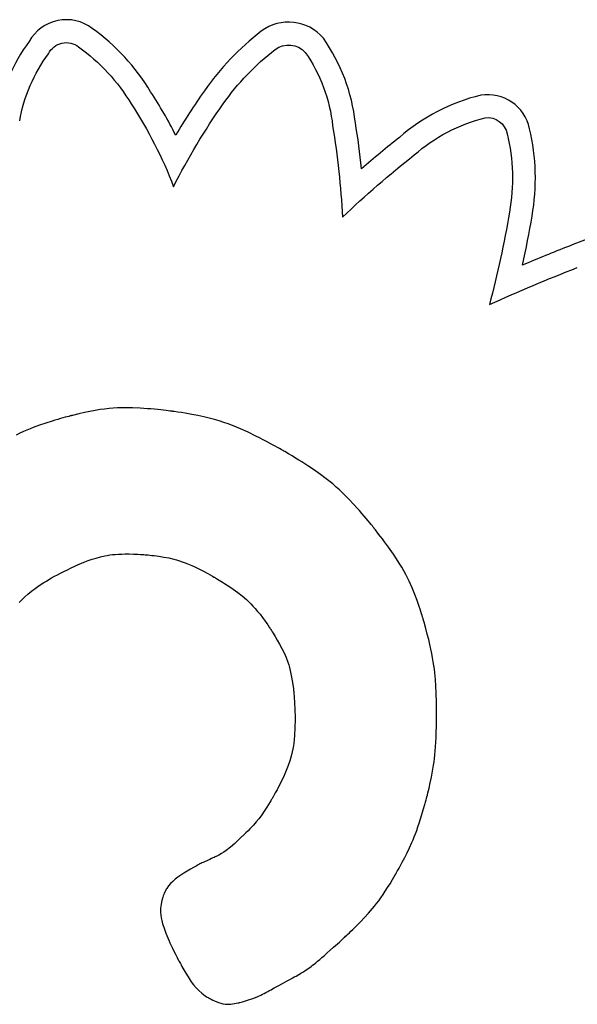
# Model space of a CAD drawing. Units: millimetres. Extents: x 56330.2 to 56341.5, y 33228.8 to 33242.3.
# Drawn here: x 56336.9 to 56337, y 33236.1 to 33236.2 of the extents above; entities that cross this region are included whole.
import ezdxf

# ---------------------------------------------------------------- set-up
doc = ezdxf.new("R2010")
doc.units = ezdxf.units.MM

msp = doc.modelspace()

# ---------------------------------------------------------------- linework, layer by layer
for p, q in [((56336.91543612281, 33236.12971914084), (56336.91499193993, 33236.12961874026)), ((56336.9158542834, 33236.12980537026), (56336.91543612281, 33236.12971914084)), ((56336.91624871999, 33236.12987829998), (56336.9158542834, 33236.12980537026)), ((56336.91662173091, 33236.12993880148), (56336.91624871999, 33236.12987829998)), ((56336.91697561443, 33236.12998774624), (56336.91662173091, 33236.12993880148)), ((56336.91731266887, 33236.13002600573), (56336.91697561443, 33236.12998774624)), ((56336.91763519253, 33236.13005445144), (56336.91731266887, 33236.13002600573)), ((56336.91794548371, 33236.13007395482), (56336.91763519253, 33236.13005445144)), ((56336.91824584072, 33236.13008538735), (56336.91794548371, 33236.13007395482)), ((56336.91853856184, 33236.13008962054), (56336.91824584072, 33236.13008538735)), ((56336.91911028969, 33236.13007997468), (56336.91853856184, 33236.13008962054)), ((56336.91967842587, 33236.13005196343), (56336.91911028969, 33236.13007997468)), ((56336.92024168945, 33236.13001175523), (56336.91967842587, 33236.13005196343)), ((56336.92051429168, 33236.12998872708), (56336.92024168945, 33236.13001175523)), ((56336.92077678772, 33236.12996461944), (56336.92051429168, 33236.12998872708)), ((56336.9210261127, 33236.12994008472), (56336.92077678772, 33236.12996461944)), ((56336.92125920179, 33236.12991577532), (56336.9210261127, 33236.12994008472)), ((56336.92147299012, 33236.12989234366), (56336.92125920179, 33236.12991577532)), ((56336.92166441282, 33236.12987044214), (56336.92147299012, 33236.12989234366)), ((56336.92183040506, 33236.12985072318), (56336.92166441282, 33236.12987044214)), ((56336.92196790197, 33236.12983383917), (56336.92183040506, 33236.12985072318)), ((56336.92207383868, 33236.12982044253), (56336.92196790197, 33236.12983383917)), ((56336.92214515034, 33236.12981118567), (56336.92207383868, 33236.12982044253)), ((56336.92216686402, 33236.12980831354), (56336.92214515034, 33236.12981118567)), ((56336.9221787721, 33236.129806721), (56336.92216686402, 33236.12980831354)), ((56336.92218092934, 33236.12980643007), (56336.9221787721, 33236.129806721)), ((56336.92218106503, 33236.1298064117), (56336.92218092934, 33236.12980643007)), ((56336.92218726183, 33236.12980557171), (56336.92218106503, 33236.1298064117)), ((56336.92220579775, 33236.1298030531), (56336.92218726183, 33236.12980557171)), ((56336.92227953376, 33236.1297929443), (56336.92220579775, 33236.1298030531)), ((56336.9225680564, 33236.12975195613), (56336.92227953376, 33236.1297929443)), ((56336.92284658101, 33236.12971007633), (56336.9225680564, 33236.12975195613)), ((56336.92311547596, 33236.12966729567), (56336.92284658101, 33236.12971007633)), ((56336.91295489582, 33236.12906241114), (56336.91248708073, 33236.12891532169)), ((56336.91317895389, 33236.12913012887), (56336.91295489582, 33236.12906241114)), ((56336.91339312531, 33236.129193379), (56336.91317895389, 33236.12913012887)), ((56336.9135949198, 33236.12925172433), (56336.91339312531, 33236.129193379)), ((56336.91378184709, 33236.12930472763), (56336.9135949198, 33236.12925172433)), ((56336.91395141692, 33236.12935195173), (56336.91378184709, 33236.12930472763)), ((56336.91410113904, 33236.1293929594), (56336.91395141692, 33236.12935195173)), ((56336.91422852316, 33236.12942731345), (56336.91410113904, 33236.1293929594)), ((56336.91433107902, 33236.12945457666), (56336.91422852316, 33236.12942731345)), ((56336.91440631636, 33236.12947431183), (56336.91433107902, 33236.12945457666)), ((56336.91445174492, 33236.12948608175), (56336.91440631636, 33236.12947431183)), ((56336.9144625027, 33236.12948884312), (56336.91445174492, 33236.12948608175)), ((56336.91446475628, 33236.129489419), (56336.9144625027, 33236.12948884312)), ((56336.91446508472, 33236.12948950275), (56336.91446475628, 33236.129489419)), ((56336.91447360502, 33236.12949167182), (56336.91446508472, 33236.12948950275)), ((56336.91448891218, 33236.12949556248), (56336.91447360502, 33236.12949167182)), ((56336.91451943645, 33236.12950329703), (56336.91448891218, 33236.12949556248)), ((56336.91499193992, 33236.12961874026), (56336.91451943645, 33236.12950329703)), ((56336.92362585042, 33236.12957899486), (56336.92311547596, 33236.12966729567)), ((56336.92410212684, 33236.12948697989), (56336.92362585042, 33236.12957899486)), ((56336.92454725225, 33236.12939117692), (56336.92410212684, 33236.12948697989)), ((56336.9249641737, 33236.12929151216), (56336.92454725225, 33236.12939117692)), ((56336.92535583824, 33236.12918791176), (56336.9249641737, 33236.12929151216)), ((56336.9257251929, 33236.12908030191), (56336.92535583824, 33236.12918791176)), ((56336.92607518473, 33236.12896860879), (56336.9257251929, 33236.12908030191)), ((56336.92640876078, 33236.12885275859), (56336.92607518473, 33236.12896860879)), ((56336.9107649666, 33236.12826481267), (56336.91049141657, 33236.12813924545)), ((56336.91102748547, 33236.12837921606), (56336.9107649666, 33236.12826481267)), ((56336.91128107947, 33236.12848397166), (56336.91102748547, 33236.12837921606)), ((56336.9115278549, 33236.12858059548), (56336.91128107947, 33236.12848397166)), ((56336.91200937518, 33236.12875551185), (56336.9115278549, 33236.12858059548)), ((56336.91248708073, 33236.12891532169), (56336.91200937518, 33236.12875551185)), ((56336.92672886809, 33236.12873267748), (56336.92640876078, 33236.12885275859)), ((56336.92734046466, 33236.12847952727), (56336.92672886809, 33236.12873267748)), ((56336.927933465, 33236.12820859802), (56336.92734046466, 33236.12847952727)), ((56336.92851742885, 33236.12792427266), (56336.927933465, 33236.12820859802)), ((56336.91049141657, 33236.12813924545), (56336.91020472909, 33236.12800099841)), ((56336.92880011039, 33236.12778161374), (56336.92851742885, 33236.12792427266)), ((56336.92907270307, 33236.12764129957), (56336.92880011039, 33236.12778161374)), ((56336.92933229047, 33236.12750533689), (56336.92907270307, 33236.12764129957)), ((56336.92957595613, 33236.12737573237), (56336.92933229047, 33236.12750533689)), ((56336.9298007836, 33236.12725449271), (56336.92957595613, 33236.12737573237)), ((56336.93000385645, 33236.12714362461), (56336.9298007836, 33236.12725449271)), ((56336.93018225823, 33236.12704513479), (56336.93000385645, 33236.12714362461)), ((56336.93033307249, 33236.12696102993), (56336.93018225823, 33236.12704513479)), ((56336.93045338279, 33236.12689331673), (56336.93033307249, 33236.12696102993)), ((56336.93050118756, 33236.1268662341), (56336.93045338279, 33236.12689331673)), ((56336.93054027268, 33236.1268440019), (56336.93050118756, 33236.1268662341)), ((56336.93057027359, 33236.12682687096), (56336.93054027268, 33236.1268440019)), ((56336.93059082573, 33236.12681509213), (56336.93057027359, 33236.12682687096)), ((56336.93060156454, 33236.12680891624), (56336.93059082573, 33236.12681509213)), ((56336.93060314003, 33236.12680800779), (56336.93060156454, 33236.12680891624)), ((56336.93060520542, 33236.12680681527), (56336.93060314003, 33236.12680800779)), ((56336.93062362352, 33236.12679617597), (56336.93060520542, 33236.12680681527)), ((56336.9306603176, 33236.12677495193), (56336.93062362352, 33236.12679617597)), ((56336.93073314006, 33236.12673272078), (56336.9306603176, 33236.12677495193)), ((56336.93101700064, 33236.12656663485), (56336.93073314006, 33236.12673272078)), ((56336.9312892716, 33236.12640495014), (56336.93101700064, 33236.12656663485)), ((56336.93155034922, 33236.12624747912), (56336.9312892716, 33236.12640495014)), ((56336.93180062973, 33236.12609403425), (56336.93155034922, 33236.12624747912)), ((56336.9320405094, 33236.12594442796), (56336.93180062973, 33236.12609403425)), ((56336.9322703845, 33236.12579847272), (56336.9320405094, 33236.12594442796)), ((56336.93249065126, 33236.12565598097), (56336.9322703845, 33236.12579847272)), ((56336.93270170596, 33236.12551676518), (56336.93249065126, 33236.12565598097)), ((56336.93309776419, 33236.12524741126), (56336.93270170596, 33236.12551676518)), ((56336.93346172925, 33236.12498891058), (56336.93309776419, 33236.12524741126)), ((56336.93379677119, 33236.12473976277), (56336.93346172925, 33236.12498891058)), ((56336.93410606008, 33236.12449846746), (56336.93379677119, 33236.12473976277)), ((56336.93439276596, 33236.12426352426), (56336.93410606008, 33236.12449846746)), ((56336.93466005893, 33236.12403343281), (56336.93439276596, 33236.12426352426)), ((56336.93491110902, 33236.12380669273), (56336.93466005893, 33236.12403343281)), ((56336.9351490863, 33236.12358180364), (56336.93491110902, 33236.12380669273)), ((56336.93559850268, 33236.12313157695), (56336.9351490863, 33236.12358180364)), ((56336.93602722217, 33236.12267623669), (56336.93559850268, 33236.12313157695)), ((56336.93623207615, 33236.12245112847), (56336.93602722217, 33236.12267623669)), ((56336.93642837332, 33236.12223121464), (56336.93623207615, 33236.12245112847)), ((56336.93661444894, 33236.12201911004), (56336.93642837332, 33236.12223121464)), ((56336.93678863829, 33236.12181742952), (56336.93661444894, 33236.12201911004)), ((56336.93694927664, 33236.12162878791), (56336.93678863829, 33236.12181742952)), ((56336.93709469926, 33236.12145580004), (56336.93694927664, 33236.12162878791)), ((56336.93722324142, 33236.12130108077), (56336.93709469926, 33236.12145580004)), ((56336.93733323839, 33236.12116724493), (56336.93722324142, 33236.12130108077)), ((56336.93742302544, 33236.12105690736), (56336.93733323839, 33236.12116724493)), ((56336.93749093785, 33236.1209726829), (56336.93742302544, 33236.12105690736)), ((56336.93751617082, 33236.12094118023), (56336.93749093785, 33236.1209726829)), ((56336.93753531087, 33236.1209171864), (56336.93751617082, 33236.12094118023)), ((56336.93754814989, 33236.12090102826), (56336.93753531087, 33236.1209171864)), ((56336.93755447979, 33236.12089303268), (56336.93754814989, 33236.12090102826)), ((56336.93755502083, 33236.12089234749), (56336.93755447979, 33236.12089303268)), ((56336.9375551329, 33236.12089220546), (56336.93755502083, 33236.12089234749)), ((56336.93756591244, 33236.12087856641), (56336.9375551329, 33236.12089220546)), ((56336.9376615396, 33236.120757185), (56336.93756591244, 33236.12087856641)), ((56336.93784620071, 33236.12052069219), (56336.9376615396, 33236.120757185)), ((56336.93802230297, 33236.12029230737), (56336.93784620071, 33236.12052069219)), ((56336.93819012497, 33236.12007172813), (56336.93802230297, 33236.12029230737)), ((56336.9383499453, 33236.11985865209), (56336.93819012497, 33236.12007172813)), ((56336.93850204253, 33236.11965277684), (56336.9383499453, 33236.11985865209)), ((56336.93864669524, 33236.11945379998), (56336.93850204253, 33236.11965277684)), ((56336.93878418201, 33236.11926141912), (56336.93864669524, 33236.11945379998)), ((56336.93903877203, 33236.11889523576), (56336.93878418201, 33236.11926141912)), ((56336.91558976332, 33236.11836500676), (56336.91572358087, 33236.11841401163)), ((56336.91572358087, 33236.11841401163), (56336.91601372805, 33236.11851478378)), ((56336.91601372805, 33236.11851478378), (56336.91632483893, 33236.11861364997)), ((56336.91632483893, 33236.11861364997), (56336.91664739371, 33236.11870411288)), ((56336.91664739371, 33236.11870411288), (56336.91698748562, 33236.11878211307)), ((56336.91698748562, 33236.11878211307), (56336.9171691494, 33236.11881566093)), ((56336.9171691494, 33236.11881566093), (56336.91736128074, 33236.11884516389)), ((56336.91736128074, 33236.11884516389), (56336.91756592139, 33236.11887031441)), ((56336.91756592139, 33236.11887031441), (56336.91778511309, 33236.11889080492)), ((56336.91778511309, 33236.11889080492), (56336.91802089759, 33236.11890632789)), ((56336.91802089759, 33236.11890632789), (56336.91827531665, 33236.11891657574)), ((56336.91827531665, 33236.11891657574), (56336.918550412, 33236.11892124094)), ((56336.918550412, 33236.11892124094), (56336.91884822542, 33236.11892001592)), ((56336.91884822542, 33236.11892001592), (56336.91917079862, 33236.11891259313)), ((56336.91917079862, 33236.11891259313), (56336.91952017339, 33236.11889866503)), ((56336.91952017339, 33236.11889866503), (56336.91970554939, 33236.11888916537)), ((56336.91970554939, 33236.11888916537), (56336.91980102121, 33236.11888376482)), ((56336.91980102121, 33236.11888376482), (56336.91984946703, 33236.11888089977)), ((56336.91984946703, 33236.11888089977), (56336.91985504822, 33236.11888056433)), ((56336.91985504822, 33236.11888056433), (56336.91987136513, 33236.11887952074)), ((56336.91987136513, 33236.11887952074), (56336.91991295401, 33236.1188766759)), ((56336.91991295401, 33236.1188766759), (56336.91997787763, 33236.11887190294)), ((56336.91997787763, 33236.11887190294), (56336.92006419881, 33236.11886507497)), ((56336.92006419881, 33236.11886507497), (56336.92016998032, 33236.11885606511)), ((56336.92016998032, 33236.11885606511), (56336.92029328496, 33236.11884474649)), ((56336.92029328496, 33236.11884474649), (56336.92043217552, 33236.11883099223)), ((56336.92043217552, 33236.11883099223), (56336.9205847148, 33236.11881467544)), ((56336.9205847148, 33236.11881467544), (56336.9207489656, 33236.11879566924)), ((56336.9207489656, 33236.11879566924), (56336.92110485288, 33236.11874908114)), ((56336.92110485288, 33236.11874908114), (56336.92148433972, 33236.11869021286)), ((56336.92148433972, 33236.11869021286), (56336.92187237472, 33236.11861790822)), ((56336.92187237472, 33236.11861790822), (56336.92226744084, 33236.11852672958)), ((56336.92226744084, 33236.11852672958), (56336.92247197175, 33236.11847083367)), ((56336.92247197175, 33236.11847083367), (56336.92268366818, 33236.1184062895)), ((56336.92268366818, 33236.1184062895), (56336.92290440533, 33236.11833176419)), ((56336.93926804123, 33236.11855180757), (56336.93903877203, 33236.11889523576)), ((56336.93947421823, 33236.11822871536), (56336.93926804123, 33236.11855180757)), ((56336.91386735764, 33236.1175926944), (56336.91413125856, 33236.11772313646)), ((56336.91413125856, 33236.11772313646), (56336.91440766463, 33236.11785623441)), ((56336.91440766463, 33236.11785623441), (56336.9146970083, 33236.11799212879)), ((56336.9146970083, 33236.11799212879), (56336.91484666688, 33236.11806116855)), ((56336.91484666688, 33236.11806116855), (56336.91492276651, 33236.11809596926)), ((56336.91492276651, 33236.11809596926), (56336.91496113687, 33236.11811344078)), ((56336.91496113687, 33236.11811344078), (56336.91496544575, 33236.1181153992)), ((56336.91496544575, 33236.1181153992), (56336.91496860488, 33236.11811678256)), ((56336.91496860488, 33236.11811678256), (56336.91498988644, 33236.11812600375)), ((56336.91498988644, 33236.11812600375), (56336.9150299875, 33236.11814313221)), ((56336.9150299875, 33236.11814313221), (56336.91508755019, 33236.11816732957)), ((56336.91508755019, 33236.11816732957), (56336.91516121668, 33236.11819775747)), ((56336.91516121668, 33236.11819775747), (56336.91524962909, 33236.11823357751)), ((56336.91524962909, 33236.11823357751), (56336.91535142958, 33236.11827395132)), ((56336.91535142958, 33236.11827395132), (56336.91546526027, 33236.11831804054)), ((56336.91546526027, 33236.11831804054), (56336.91558976332, 33236.11836500676)), ((56336.92290440533, 33236.11833176419), (56336.92313605842, 33236.11824592484)), ((56336.92313605842, 33236.11824592484), (56336.92338050266, 33236.11814743856)), ((56336.92338050266, 33236.11814743856), (56336.92363961327, 33236.11803497245)), ((56336.92363961327, 33236.11803497245), (56336.92391526545, 33236.11790719362)), ((56336.92391526545, 33236.11790719362), (56336.92420933442, 33236.11776276917)), ((56336.92420933442, 33236.11776276917), (56336.92452369539, 33236.11760036622)), ((56336.93965953166, 33236.11792353991), (56336.93947421823, 33236.11822871536)), ((56336.93982621015, 33236.11763386205), (56336.93965953166, 33236.11792353991)), ((56336.91252234198, 33236.11685794561), (56336.91272029383, 33236.11697540361)), ((56336.91272029383, 33236.11697540361), (56336.91292815603, 33236.11709467428)), ((56336.91292815603, 33236.11709467428), (56336.91314636105, 33236.11721589816)), ((56336.91314636105, 33236.11721589816), (56336.91337534134, 33236.11733921578)), ((56336.91337534134, 33236.11733921578), (56336.91361552938, 33236.11746476768)), ((56336.91361552938, 33236.11746476768), (56336.91386735764, 33236.1175926944)), ((56336.92452369539, 33236.11760036622), (56336.92486022358, 33236.11741865187)), ((56336.92486022358, 33236.11741865187), (56336.9252207942, 33236.11721629322)), ((56336.9252207942, 33236.11721629322), (56336.92531491323, 33236.11716232169)), ((56336.92531491323, 33236.11716232169), (56336.92533869953, 33236.11714861174)), ((56336.92533869953, 33236.11714861174), (56336.92534667456, 33236.11714400889)), ((56336.92534667456, 33236.11714400889), (56336.92534702261, 33236.11714380775)), ((56336.92534702261, 33236.11714380775), (56336.92535251514, 33236.1171406245)), ((56336.92535251514, 33236.1171406245), (56336.92538233116, 33236.11712323003)), ((56336.92538233116, 33236.11712323003), (56336.92543551039, 33236.11709193094)), ((56336.92543551039, 33236.11709193094), (56336.92550995917, 33236.11704768653)), ((56336.92550995917, 33236.11704768653), (56336.92560358381, 33236.11699145607)), ((56336.92560358381, 33236.11699145607), (56336.92571429066, 33236.11692419885)), ((56336.92571429066, 33236.11692419885), (56336.92583998603, 33236.11684687412)), ((56336.93997648232, 33236.11735726257), (56336.93982621015, 33236.11763386205)), ((56336.94011257681, 33236.11709132227), (56336.93997648232, 33236.11735726257)), ((56336.94023672224, 33236.11683362196), (56336.94011257681, 33236.11709132227)), ((56336.91137784196, 33236.11607468934), (56336.91166610181, 33236.11629292689)), ((56336.91166610181, 33236.11629292689), (56336.91198362393, 33236.11651504226)), ((56336.91198362393, 33236.11651504226), (56336.91233386803, 33236.11674215974)), ((56336.91233386803, 33236.11674215974), (56336.91252234198, 33236.11685794561)), ((56336.92583998603, 33236.11684687412), (56336.92597857626, 33236.11676044118)), ((56336.92597857626, 33236.11676044118), (56336.92612796766, 33236.11666585929)), ((56336.92612796766, 33236.11666585929), (56336.92645077933, 33236.11645608581)), ((56336.92645077933, 33236.11645608581), (56336.92679167167, 33236.11622522788)), ((56336.92679167167, 33236.11622522788), (56336.92713393852, 33236.11598092021)), ((56336.94045808043, 33236.11633326451), (56336.94023672224, 33236.11683362196)), ((56336.94065673323, 33236.11583989701), (56336.94045808043, 33236.11633326451)), ((56336.91044823096, 33236.11521803158), (56336.91065403887, 33236.11543200073)), ((56336.91065403887, 33236.11543200073), (56336.91087527021, 33236.11564535055)), ((56336.91087527021, 33236.11564535055), (56336.91111538466, 33236.11585920533)), ((56336.91111538466, 33236.11585920533), (56336.91137784196, 33236.11607468934)), ((56336.92713393852, 33236.11598092021), (56336.92746789187, 33236.11572438136)), ((56336.92746789187, 33236.11572438136), (56336.92779856084, 33236.11544337531)), ((56336.92779856084, 33236.11544337531), (56336.92796481437, 33236.1152893439)), ((56336.94083573161, 33236.1153615309), (56336.94065673323, 33236.11583989701)), ((56336.92796481437, 33236.1152893439), (56336.92813282764, 33236.11512397187)), ((56336.92813282764, 33236.11512397187), (56336.92830346093, 33236.11494551794)), ((56336.92830346093, 33236.11494551794), (56336.92847757452, 33236.11475224084)), ((56336.92847757452, 33236.11475224084), (56336.92865602869, 33236.11454239929)), ((56336.94091686027, 33236.11513409442), (56336.94083573161, 33236.1153615309)), ((56336.94099186747, 33236.11491776782), (56336.94091686027, 33236.11513409442)), ((56336.94106034737, 33236.11471501023), (56336.94099186747, 33236.11491776782)), ((56336.94112189414, 33236.11452828077), (56336.94106034737, 33236.11471501023)), ((56336.92865602869, 33236.11454239929), (56336.9288396837, 33236.11431425201)), ((56336.9288396837, 33236.11431425201), (56336.92902939985, 33236.11406605774)), ((56336.92902939985, 33236.11406605774), (56336.92922603741, 33236.11379607519)), ((56336.94117610194, 33236.11436003858), (56336.94112189414, 33236.11452828077)), ((56336.94122256495, 33236.11421274277), (56336.94117610194, 33236.11436003858)), ((56336.94126087733, 33236.11408885249), (56336.94122256495, 33236.11421274277)), ((56336.94129063325, 33236.11399082685), (56336.94126087733, 33236.11408885249)), ((56336.94131142688, 33236.11392112497), (56336.94129063325, 33236.11399082685)), ((56336.94132285237, 33236.11388220599), (56336.94131142688, 33236.11392112497)), ((56336.92922603741, 33236.11379607519), (56336.92943045667, 33236.11350256311)), ((56336.92943045667, 33236.11350256311), (56336.92953585327, 33236.11334643934)), ((56336.92953585327, 33236.11334643934), (56336.92958939536, 33236.11326594029)), ((56336.92958939536, 33236.11326594029), (56336.92959538919, 33236.1132568801)), ((56336.92959538919, 33236.1132568801), (56336.92959545145, 33236.11325678581)), ((56336.92959545145, 33236.11325678581), (56336.92959575173, 33236.11325633081)), ((56336.92959575173, 33236.11325633081), (56336.9296063031, 33236.11324025853)), ((56336.9296063031, 33236.11324025853), (56336.92963043156, 33236.11320321778)), ((56336.92963043156, 33236.11320321778), (56336.92966685203, 33236.11314680856)), ((56336.92966685203, 33236.11314680856), (56336.92971427941, 33236.11307263086)), ((56336.94132492525, 33236.11387505857), (56336.94132285237, 33236.11388220599)), ((56336.94132505573, 33236.11387460625), (56336.94132492525, 33236.11387505857)), ((56336.94132803103, 33236.11386425333), (56336.94132505573, 33236.11387460625)), ((56336.94133689151, 33236.11383337379), (56336.94132803103, 33236.11386425333)), ((56336.94137174814, 33236.11371117256), (56336.94133689151, 33236.11383337379)), ((56336.94150205162, 33236.11324277554), (56336.94137174814, 33236.11371117256)), ((56336.9416184217, 33236.112805214), (56336.94150205162, 33236.11324277554)), ((56336.92971427941, 33236.11307263086), (56336.92977142859, 33236.11298228469)), ((56336.92977142859, 33236.11298228469), (56336.92983701448, 33236.11287737003)), ((56336.92983701448, 33236.11287737003), (56336.92990975196, 33236.11275948688)), ((56336.92990975196, 33236.11275948688), (56336.92998835595, 33236.11263023523)), ((56336.92998835595, 33236.11263023523), (56336.93015802305, 33236.11234402645)), ((56336.94172174286, 33236.11239606508), (56336.9416184217, 33236.112805214)), ((56336.94181289961, 33236.11201290592), (56336.94172174286, 33236.11239606508)), ((56336.93015802305, 33236.11234402645), (56336.93033573494, 33236.11203154363)), ((56336.93033573494, 33236.11203154363), (56336.93051121084, 33236.11170558674)), ((56336.93051121084, 33236.11170558674), (56336.93067585534, 33236.11137460115)), ((56336.94189277643, 33236.11165331364), (56336.94181289961, 33236.11201290592)), ((56336.94196225784, 33236.11131486536), (56336.94189277643, 33236.11165331364)), ((56336.93067585534, 33236.11137460115), (56336.93082781461, 33236.11102961384)), ((56336.93082781461, 33236.11102961384), (56336.93096692019, 33236.11065729718)), ((56336.94202222833, 33236.11099513824), (56336.94196225784, 33236.11131486536)), ((56336.9420735724, 33236.11069170939), (56336.94202222833, 33236.11099513824)), ((56336.93096692019, 33236.11065729718), (56336.93103160021, 33236.11045672547)), ((56336.93103160021, 33236.11045672547), (56336.93109300364, 33236.11024432356)), ((56336.93109300364, 33236.11024432356), (56336.93115110944, 33236.11001842552)), ((56336.94211717454, 33236.11040215594), (56336.9420735724, 33236.11069170939)), ((56336.94215391926, 33236.11012405503), (56336.94211717454, 33236.11040215594)), ((56336.93115110944, 33236.11001842552), (56336.93120589654, 33236.10977736537)), ((56336.93120589654, 33236.10977736537), (56336.93125734389, 33236.10951947718)), ((56336.93125734389, 33236.10951947718), (56336.93130543044, 33236.10924309499)), ((56336.94218469106, 33236.1098549838), (56336.94215391926, 33236.11012405503)), ((56336.94223185387, 33236.10933423886), (56336.94218469106, 33236.1098549838)), ((56336.93130543044, 33236.10924309499), (56336.93135013512, 33236.10894655285)), ((56336.93135013512, 33236.10894655285), (56336.93139143688, 33236.1086281848)), ((56336.9422655796, 33236.10882168428), (56336.94223185387, 33236.10933423886)), ((56336.94228992397, 33236.10831965856), (56336.9422655796, 33236.10882168428)), ((56336.93139143688, 33236.1086281848), (56336.93139635929, 33236.10858677119)), ((56336.93139635929, 33236.10858677119), (56336.93139880041, 33236.10856592572)), ((56336.93139880041, 33236.10856592572), (56336.93140015262, 33236.10855428703)), ((56336.93140015262, 33236.10855428703), (56336.93140032901, 33236.10855254369)), ((56336.93140032901, 33236.10855254369), (56336.93140150913, 33236.10854067062)), ((56336.93140150913, 33236.10854067062), (56336.93140371227, 33236.10851797211)), ((56336.93140371227, 33236.10851797211), (56336.93140684232, 33236.10848487592)), ((56336.93140684232, 33236.10848487592), (56336.93141080318, 33236.10844180981)), ((56336.93141080318, 33236.10844180981), (56336.93141549874, 33236.10838920152)), ((56336.93141549874, 33236.10838920152), (56336.93142670952, 33236.10825706941)), ((56336.93142670952, 33236.10825706941), (56336.93143970579, 33236.1080919016)), ((56336.93143970579, 33236.1080919016), (56336.9314537187, 33236.10789712011)), ((56336.9314537187, 33236.10789712011), (56336.93146797938, 33236.10767614694)), ((56336.94229907733, 33236.1080788497), (56336.94228992397, 33236.10831965856)), ((56336.94230646807, 33236.10784829722), (56336.94229907733, 33236.1080788497)), ((56336.93146797938, 33236.10767614694), (56336.93148171897, 33236.10743240411)), ((56336.93148171897, 33236.10743240411), (56336.93149416861, 33236.10716931363)), ((56336.93149416861, 33236.10716931363), (56336.93150455943, 33236.10689029749)), ((56336.94231228361, 33236.10763059144), (56336.94230646807, 33236.10784829722)), ((56336.9423167114, 33236.10742832264), (56336.94231228361, 33236.10763059144)), ((56336.94231993888, 33236.10724408113), (56336.9423167114, 33236.10742832264)), ((56336.94232215347, 33236.10708045717), (56336.94231993888, 33236.10724408113)), ((56336.93150455943, 33236.10689029749), (56336.93151212256, 33236.10659877771)), ((56336.93151212256, 33236.10659877771), (56336.93151608915, 33236.1062981763)), ((56336.94232145406, 33236.10621628055), (56336.94232359665, 33236.10646325089)), ((56336.94232354264, 33236.10694004109), (56336.94232215347, 33236.10708045717)), ((56336.9423242938, 33236.10682542318), (56336.94232354264, 33236.10694004109)), ((56336.94232359665, 33236.10646325089), (56336.94232430499, 33236.1065903575)), ((56336.9423245944, 33236.10673919372), (56336.9423242938, 33236.10682542318)), ((56336.94232430499, 33236.1065903575), (56336.94232456751, 33236.10665483452)), ((56336.94232456751, 33236.10665483452), (56336.94232459291, 33236.10666204247)), ((56336.94232459304, 33236.10666207999), (56336.94232459366, 33236.10666226137)), ((56336.94232459291, 33236.10666204247), (56336.94232459304, 33236.10666207999)), ((56336.94232463188, 33236.10668394302), (56336.9423245944, 33236.10673919372)), ((56336.94232459366, 33236.10666226137), (56336.94232463188, 33236.10668394302)), ((56336.93151015724, 33236.10568341663), (56336.9314799253, 33236.10506981801)), ((56336.93151608915, 33236.1062981763), (56336.93151015724, 33236.10568341663)), ((56336.94230351104, 33236.10531881925), (56336.94231432369, 33236.105750137)), ((56336.94231432369, 33236.105750137), (56336.94232145406, 33236.10621628055)), ((56336.9314799253, 33236.10506981801), (56336.93145201537, 33236.10476285665)), ((56336.94227137312, 33236.10454992334), (56336.94228914966, 33236.10491964285)), ((56336.94228914966, 33236.10491964285), (56336.94230351104, 33236.10531881925)), ((56336.93136129995, 33236.10413729791), (56336.931294765, 33236.1038141424)), ((56336.93141309516, 33236.1044527763), (56336.93136129995, 33236.10413729791)), ((56336.93145201537, 33236.10476285665), (56336.93141309516, 33236.1044527763)), ((56336.9422261088, 33236.10388811726), (56336.94225031498, 33236.1042069763)), ((56336.94225031498, 33236.1042069763), (56336.94227137312, 33236.10454992334)), ((56336.9312116256, 33236.10348103071), (56336.93111001699, 33236.10313568379)), ((56336.931294765, 33236.1038141424), (56336.9312116256, 33236.10348103071)), ((56336.94216878661, 33236.10331192544), (56336.94219888816, 33236.10359066179)), ((56336.94219888816, 33236.10359066179), (56336.9422261088, 33236.10388811726)), ((56336.93098807445, 33236.10277582257), (56336.93084393327, 33236.10239916798)), ((56336.93111001699, 33236.10313568379), (56336.93098807445, 33236.10277582257)), ((56336.94202224255, 33236.10233048229), (56336.94210047502, 33236.1027998723)), ((56336.94210047502, 33236.1027998723), (56336.9421359377, 33236.10304922376)), ((56336.9421359377, 33236.10304922376), (56336.94216878661, 33236.10331192544)), ((56336.9306757287, 33236.10200344095), (56336.93048159601, 33236.10158636243)), ((56336.93084393327, 33236.10239916798), (56336.9306757287, 33236.10200344095)), ((56336.94184215417, 33236.10144847678), (56336.94193518687, 33236.10188250932)), ((56336.94193518687, 33236.10188250932), (56336.94202224255, 33236.10233048229)), ((56336.93025967047, 33236.10114565336), (56336.93013770266, 33236.10091572515)), ((56336.93048159601, 33236.10158636243), (56336.93025967047, 33236.10114565336)), ((56336.94174870099, 33236.10104225069), (56336.94184215417, 33236.10144847678)), ((56336.92983495886, 33236.10037322808), (56336.92982597104, 33236.10035763872)), ((56336.92987059148, 33236.100435297), (56336.92983495886, 33236.10037322808)), ((56336.93000808736, 33236.10067903467), (56336.92987059148, 33236.100435297)), ((56336.93013770266, 33236.10091572515), (56336.93000808736, 33236.10067903467)), ((56336.9415512231, 33236.10025138268), (56336.94158369184, 33236.10037602562)), ((56336.94158369184, 33236.10037602562), (56336.94162039771, 33236.10051939663)), ((56336.94162039771, 33236.10051939663), (56336.941660617, 33236.10067953298)), ((56336.941660617, 33236.10067953298), (56336.941703626, 33236.10085447191)), ((56336.941703626, 33236.10085447191), (56336.94174870099, 33236.10104225069)), ((56336.92949139628, 33236.09980160377), (56336.92936031628, 33236.09959311609)), ((56336.92960728381, 33236.09999024274), (56336.92949139628, 33236.09980160377)), ((56336.9296579978, 33236.10007403143), (56336.92960728381, 33236.09999024274)), ((56336.92970307454, 33236.10014915295), (56336.9296579978, 33236.10007403143)), ((56336.92974190097, 33236.10021437226), (56336.92970307454, 33236.10014915295)), ((56336.92977386407, 33236.10026845436), (56336.92974190097, 33236.10021437226)), ((56336.92979835079, 33236.10031016426), (56336.92977386407, 33236.10026845436)), ((56336.92981474809, 33236.10033826694), (56336.92979835079, 33236.10031016426)), ((56336.9298224429, 33236.10035152741), (56336.92981474809, 33236.10033826694)), ((56336.929822935, 33236.1003523787), (56336.9298224429, 33236.10035152741)), ((56336.92982296593, 33236.10035243226), (56336.929822935, 33236.1003523787)), ((56336.92982597104, 33236.10035763872), (56336.92982296593, 33236.10035243226)), ((56336.94131281933, 33236.0993979377), (56336.94142538361, 33236.09979055201)), ((56336.94142538361, 33236.09979055201), (56336.94145426362, 33236.0998934456)), ((56336.94145426362, 33236.0998934456), (56336.94146881947, 33236.09994562661)), ((56336.94146881947, 33236.09994562661), (56336.94147612676, 33236.09997190252)), ((56336.94147612676, 33236.09997190252), (56336.94147695262, 33236.0999748754)), ((56336.94147695262, 33236.0999748754), (56336.94147819356, 33236.09997934651)), ((56336.94147819356, 33236.09997934651), (56336.94148647671, 33236.10000944972)), ((56336.94148647671, 33236.10000944972), (56336.94150189183, 33236.10006613198)), ((56336.94150189183, 33236.10006613198), (56336.94152371519, 33236.10014743055)), ((56336.94152371519, 33236.10014743055), (56336.9415512231, 33236.10025138268)), ((56336.92891712127, 33236.09893723906), (56336.9287473789, 33236.09871339713)), ((56336.92921894819, 33236.09937465975), (56336.92891712127, 33236.09893723906)), ((56336.92936031628, 33236.09959311609), (56336.92921894819, 33236.09937465975)), ((56336.94110036125, 33236.09869669228), (56336.94120463415, 33236.09903403831)), ((56336.94120463415, 33236.09903403831), (56336.94131281933, 33236.0993979377)), ((56336.92833242453, 33236.0982244117), (56336.92820742219, 33236.098089)), ((56336.92844797149, 33236.09835377541), (56336.92833242453, 33236.0982244117)), ((56336.92855501296, 33236.09847787297), (56336.92844797149, 33236.09835377541)), ((56336.9287473789, 33236.09871339713), (56336.92855501296, 33236.09847787297)), ((56336.9409016852, 33236.09809301426), (56336.94099953386, 33236.09838373811)), ((56336.94099953386, 33236.09838373811), (56336.94110036125, 33236.09869669228)), ((56336.92750524048, 33236.09738686444), (56336.92746282582, 33236.09734681244)), ((56336.92753832715, 33236.097418219), (56336.92750524048, 33236.09738686444)), ((56336.92756111088, 33236.0974398796), (56336.92753832715, 33236.097418219)), ((56336.92757261675, 33236.09745084969), (56336.92756111088, 33236.0974398796)), ((56336.92757361681, 33236.09745180504), (56336.92757261675, 33236.09745084969)), ((56336.9275738249, 33236.09745200394), (56336.92757361681, 33236.09745180504)), ((56336.92757385512, 33236.09745203284), (56336.9275738249, 33236.09745200394)), ((56336.92759386184, 33236.09747123596), (56336.92757385512, 33236.09745203284)), ((56336.92776618432, 33236.09763865828), (56336.92759386184, 33236.09747123596)), ((56336.92792525196, 33236.09779690515), (56336.92776618432, 33236.09763865828)), ((56336.92807201462, 33236.09794675843), (56336.92792525196, 33236.09779690515)), ((56336.92820742219, 33236.098089), (56336.92807201462, 33236.09794675843)), ((56336.94062134368, 33236.09733260934), (56336.94071305689, 33236.0975696114)), ((56336.94071305689, 33236.0975696114), (56336.94080634847, 33236.0978223592)), ((56336.94080634847, 33236.0978223592), (56336.9409016852, 33236.09809301426)), ((56336.92690469148, 33236.09683287319), (56336.92657848264, 33236.09654846148)), ((56336.9270670456, 33236.09697966037), (56336.92690469148, 33236.09683287319)), ((56336.92721938565, 33236.09711956084), (56336.9270670456, 33236.09697966037)), ((56336.92735391218, 33236.09724460229), (56336.92721938565, 33236.09711956084)), ((56336.92741205808, 33236.09729905954), (56336.92735391218, 33236.09724460229)), ((56336.92746282582, 33236.09734681244), (56336.92741205808, 33236.09729905954)), ((56336.94026093873, 33236.09649882788), (56336.94044078519, 33236.09689719632)), ((56336.94044078519, 33236.09689719632), (56336.94053074204, 33236.09710919149)), ((56336.94053074204, 33236.09710919149), (56336.94062134368, 33236.09733260934)), ((56336.92570108147, 33236.09593842341), (56336.92548503375, 33236.09582565574)), ((56336.92589851629, 33236.09605285001), (56336.92570108147, 33236.09593842341)), ((56336.92608115601, 33236.09617000135), (56336.92589851629, 33236.09605285001)), ((56336.92625281844, 33236.09629094318), (56336.92608115601, 33236.09617000135)), ((56336.92657848264, 33236.09654846148), (56336.92625281844, 33236.09629094318)), ((56336.93989137805, 33236.09575111735), (56336.9400780729, 33236.09612021888)), ((56336.9400780729, 33236.09612021888), (56336.94026093873, 33236.09649882788)), ((56336.92403640393, 33236.09515173791), (56336.92395266283, 33236.09510319688)), ((56336.92410716452, 33236.09519252906), (56336.92403640393, 33236.09515173791)), ((56336.92416317009, 33236.09522465347), (56336.92410716452, 33236.09519252906)), ((56336.92420264616, 33236.09524719427), (56336.92416317009, 33236.09522465347)), ((56336.92422381822, 33236.09525923459), (56336.92420264616, 33236.09524719427)), ((56336.92422792998, 33236.09526145815), (56336.92422381822, 33236.09525923459)), ((56336.92425329362, 33236.09527284154), (56336.92422792998, 33236.09526145815)), ((56336.9243095601, 33236.09529809435), (56336.92425329362, 33236.09527284154)), ((56336.92439148175, 33236.09533486141), (56336.9243095601, 33236.09529809435)), ((56336.92449381093, 33236.09538078751), (56336.92439148175, 33236.09533486141)), ((56336.92461129998, 33236.09543351748), (56336.92449381093, 33236.09538078751)), ((56336.92500224993, 33236.09560897875), (56336.92461129998, 33236.09543351748)), ((56336.925127902, 33236.09566537234), (56336.92500224993, 33236.09560897875)), ((56336.92524247569, 33236.09571679387), (56336.925127902, 33236.09566537234)), ((56336.92534072337, 33236.09576088817), (56336.92524247569, 33236.09571679387)), ((56336.92541739737, 33236.09579530003), (56336.92534072337, 33236.09576088817)), ((56336.92546725005, 33236.09581767429), (56336.92541739737, 33236.09579530003)), ((56336.92548503375, 33236.09582565574), (56336.92546725005, 33236.09581767429)), ((56336.93953838116, 33236.09508496901), (56336.93962123865, 33236.09523825093)), ((56336.93962123865, 33236.09523825093), (56336.93970844866, 33236.09540150251)), ((56336.93970844866, 33236.09540150251), (56336.93989137805, 33236.09575111735)), ((56336.92279100961, 33236.09439271577), (56336.92257021903, 33236.0942415392)), ((56336.92302837511, 33236.09454589726), (56336.92279100961, 33236.09439271577)), ((56336.92327699724, 33236.09470054792), (56336.92302837511, 33236.09454589726)), ((56336.92352338322, 33236.09484987137), (56336.92327699724, 33236.09470054792)), ((56336.92375333708, 33236.09498653267), (56336.92352338322, 33236.09484987137)), ((56336.92385771572, 33236.09504782284), (56336.92375333708, 33236.09498653267)), ((56336.92395266283, 33236.09510319688), (56336.92385771572, 33236.09504782284)), ((56336.93896552308, 33236.09407456493), (56336.93916865811, 33236.09442154158)), ((56336.93916865811, 33236.09442154158), (56336.9391757616, 33236.09443389019)), ((56336.9391757616, 33236.09443389019), (56336.93919631401, 33236.09446980312)), ((56336.93919631401, 33236.09446980312), (56336.9392291783, 33236.09452758106)), ((56336.9392291783, 33236.09452758106), (56336.93927321742, 33236.09460552465)), ((56336.93927321742, 33236.09460552465), (56336.93932729432, 33236.09470193458)), ((56336.93932729432, 33236.09470193458), (56336.93939027194, 33236.0948151115)), ((56336.93939027194, 33236.0948151115), (56336.93946101324, 33236.09494335609)), ((56336.93946101324, 33236.09494335609), (56336.93953838116, 33236.09508496901)), ((56336.92200738928, 33236.09376473582), (56336.92185281507, 33236.09358614112)), ((56336.92217845235, 33236.09393111993), (56336.92200738928, 33236.09376473582)), ((56336.92236604777, 33236.09408886416), (56336.92217845235, 33236.09393111993)), ((56336.92257021903, 33236.0942415392), (56336.92236604777, 33236.09408886416)), ((56336.93858541588, 33236.09345406554), (56336.93877139674, 33236.09375268717)), ((56336.93877139674, 33236.09375268717), (56336.93896552308, 33236.09407456493)), ((56336.92148794387, 33236.09293125871), (56336.9214493631, 33236.09282929943)), ((56336.92152530194, 33236.09302248646), (56336.92148794387, 33236.09293125871)), ((56336.92156027178, 33236.09310217524), (56336.92152530194, 33236.09302248646)), ((56336.92159168788, 33236.09316951763), (56336.92156027178, 33236.09310217524)), ((56336.92161838473, 33236.09322370622), (56336.92159168788, 33236.09316951763)), ((56336.92163919681, 33236.09326393354), (56336.92161838473, 33236.09322370622)), ((56336.92165295859, 33236.09328939221), (56336.92163919681, 33236.09326393354)), ((56336.92165850457, 33236.09329927478), (56336.92165295859, 33236.09328939221)), ((56336.92165941503, 33236.09330085084), (56336.92165850457, 33236.09329927478)), ((56336.92166711885, 33236.09331407671), (56336.92165941503, 33236.09330085084)), ((56336.9216827185, 33236.09334028685), (56336.92166711885, 33236.09331407671)), ((56336.92171468622, 33236.09339176512), (56336.9216827185, 33236.09334028685)), ((56336.92185281507, 33236.09358614112), (56336.92171468622, 33236.09339176512)), ((56336.93806771415, 33236.09267930988), (56336.9382344378, 33236.09291921966)), ((56336.9382344378, 33236.09291921966), (56336.93840671731, 33236.09317685729)), ((56336.93840671731, 33236.09317685729), (56336.93858541588, 33236.09345406554)), ((56336.9212789118, 33236.09218678989), (56336.92124304122, 33236.0918824911)), ((56336.92133793973, 33236.09246710662), (56336.9212789118, 33236.09218678989)), ((56336.92141072514, 33236.09271741603), (56336.92133793973, 33236.09246710662)), ((56336.9214493631, 33236.09282929943), (56336.92141072514, 33236.09271741603)), ((56336.93759224621, 33236.09204752014), (56336.93774748157, 33236.09224530288)), ((56336.93774748157, 33236.09224530288), (56336.93790568315, 33236.09245528521)), ((56336.93790568315, 33236.09245528521), (56336.93806771415, 33236.09267930988)), ((56336.92124304122, 33236.0918824911), (56336.92123728865, 33236.09172001502)), ((56336.92123728865, 33236.09172001502), (56336.92124202555, 33236.0915470684)), ((56336.92124202555, 33236.0915470684), (56336.92125906466, 33236.09136074971)), ((56336.92125906466, 33236.09136074971), (56336.92129021871, 33236.09115815739)), ((56336.93683035035, 33236.09117710376), (56336.93713570536, 33236.09150894188)), ((56336.93713570536, 33236.09150894188), (56336.93743911386, 33236.09186009423)), ((56336.93743911386, 33236.09186009423), (56336.93759224621, 33236.09204752014)), ((56336.92129021871, 33236.09115815739), (56336.92133730042, 33236.0909363899)), ((56336.92133730042, 33236.0909363899), (56336.92140212253, 33236.09069254569)), ((56336.92140212253, 33236.09069254569), (56336.92148649778, 33236.09042372323)), ((56336.93621072998, 33236.09054254627), (56336.9365187018, 33236.09085297925)), ((56336.9365187018, 33236.09085297925), (56336.93683035035, 33236.09117710376)), ((56336.92148649778, 33236.09042372323), (56336.9215922389, 33236.09012702097)), ((56336.9215922389, 33236.09012702097), (56336.92165368814, 33236.08996730817)), ((56336.92165368814, 33236.08996730817), (56336.92172115862, 33236.08979953734)), ((56336.93545837128, 33236.0898143111), (56336.93555499095, 33236.08990571178)), ((56336.93555499095, 33236.08990571178), (56336.93566561209, 33236.09001111706)), ((56336.93566561209, 33236.09001111706), (56336.93578836565, 33236.09012901504)), ((56336.93578836565, 33236.09012901504), (56336.93592138253, 33236.09025789383)), ((56336.93592138253, 33236.09025789383), (56336.93606279367, 33236.09039624154)), ((56336.93606279367, 33236.09039624154), (56336.93621072998, 33236.09054254627)), ((56336.92172115862, 33236.08979953734), (56336.92179487693, 33236.08962334579)), ((56336.92179487693, 33236.08962334579), (56336.92187506967, 33236.08943837082)), ((56336.92187506967, 33236.08943837082), (56336.92196196342, 33236.08924424974)), ((56336.92196196342, 33236.08924424974), (56336.92205578479, 33236.08904061986)), ((56336.93446410765, 33236.08890312111), (56336.93474831141, 33236.08916062392)), ((56336.93474831141, 33236.08916062392), (56336.93490082022, 33236.08929962633)), ((56336.93490082022, 33236.08929962633), (56336.93506059142, 33236.08944577248)), ((56336.93506059142, 33236.08944577248), (56336.93522786833, 33236.08959929468)), ((56336.93522786833, 33236.08959929468), (56336.93524692912, 33236.08961681864)), ((56336.93524692912, 33236.08961681864), (56336.93524698674, 33236.08961687164)), ((56336.93524698674, 33236.08961687164), (56336.93524738331, 33236.08961723661)), ((56336.93524738331, 33236.08961723661), (56336.9352492891, 33236.08961899213)), ((56336.9352492891, 33236.08961899213), (56336.93527121202, 33236.08963925552)), ((56336.93527121202, 33236.08963925552), (56336.93531461275, 33236.08967957108)), ((56336.93531461275, 33236.08967957108), (56336.93537762219, 33236.0897384269)), ((56336.93537762219, 33236.0897384269), (56336.93545837128, 33236.0898143111)), ((56336.92205578479, 33236.08904061986), (56336.92215676035, 33236.08882711848)), ((56336.92215676035, 33236.08882711848), (56336.92226511671, 33236.08860338291)), ((56336.92226511671, 33236.08860338291), (56336.92238108045, 33236.08836905046)), ((56336.92238108045, 33236.08836905046), (56336.92250487816, 33236.08812375842)), ((56336.93376048769, 33236.08827790269), (56336.9339721424, 33236.08846361894)), ((56336.9339721424, 33236.08846361894), (56336.93420603351, 33236.0886714056)), ((56336.93420603351, 33236.0886714056), (56336.93446410765, 33236.08890312111)), ((56336.92250487816, 33236.08812375842), (56336.92256978557, 33236.08799688923)), ((56336.92256978557, 33236.08799688923), (56336.9225863306, 33236.08796472433)), ((56336.9225863306, 33236.08796472433), (56336.92259188435, 33236.08795394316)), ((56336.92259188435, 33236.08795394316), (56336.92259203815, 33236.08795365212)), ((56336.92259203815, 33236.08795365212), (56336.92259446807, 33236.08794906313)), ((56336.92259446807, 33236.08794906313), (56336.92260769473, 33236.08792420258)), ((56336.92260769473, 33236.08792420258), (56336.92263137186, 33236.0878799833)), ((56336.92263137186, 33236.0878799833), (56336.9226646531, 33236.08781826696)), ((56336.9226646531, 33236.08781826696), (56336.92270669209, 33236.08774091521)), ((56336.92270669209, 33236.08774091521), (56336.92275664247, 33236.08764978972)), ((56336.92275664247, 33236.08764978972), (56336.92281365787, 33236.08754675214)), ((56336.93284851372, 33236.08752301055), (56336.93296762884, 33236.08761533179)), ((56336.93296762884, 33236.08761533179), (56336.93309730069, 33236.08771857275)), ((56336.93309730069, 33236.08771857275), (56336.93323947589, 33236.08783459187)), ((56336.93323947589, 33236.08783459187), (56336.93339610105, 33236.0879652476)), ((56336.93339610105, 33236.0879652476), (56336.93356912278, 33236.08811239839)), ((56336.93356912278, 33236.08811239839), (56336.93376048769, 33236.08827790269)), ((56336.92281365787, 33236.08754675214), (56336.92287689194, 33236.08743366414)), ((56336.92287689194, 33236.08743366414), (56336.92294549831, 33236.08731238738)), ((56336.92294549831, 33236.08731238738), (56336.92309544249, 33236.08705271424)), ((56336.92309544249, 33236.08705271424), (56336.9234225823, 33236.08651698614)), ((56336.93182352899, 33236.08683367224), (56336.93186451794, 33236.08685770765)), ((56336.93186451794, 33236.08685770765), (56336.93197005324, 33236.08692117477)), ((56336.93197005324, 33236.08692117477), (56336.93210371451, 33236.0870044098)), ((56336.93210371451, 33236.0870044098), (56336.93226156101, 33236.08710650009)), ((56336.93226156101, 33236.08710650009), (56336.93243965201, 33236.08722653303)), ((56336.93243965201, 33236.08722653303), (56336.93263416725, 33236.08736369342)), ((56336.93263416725, 33236.08736369342), (56336.93273800873, 33236.08743975058)), ((56336.93273800873, 33236.08743975058), (56336.93284851372, 33236.08752301055)), ((56336.9234225823, 33236.08651698614), (56336.92359014111, 33236.08626581578)), ((56336.92359014111, 33236.08626581578), (56336.92376459536, 33236.08602898163)), ((56336.93023658139, 33236.08596270439), (56336.93055584308, 33236.08613706925)), ((56336.93055584308, 33236.08613706925), (56336.93072447576, 33236.08622925872)), ((56336.93072447576, 33236.08622925872), (56336.93090664951, 33236.0863289546)), ((56336.93090664951, 33236.0863289546), (56336.93110806408, 33236.08643930782)), ((56336.93110806408, 33236.08643930782), (56336.93133441916, 33236.08656346928)), ((56336.93133441916, 33236.08656346928), (56336.93145873057, 33236.08663171277)), ((56336.93145873057, 33236.08663171277), (56336.9315914145, 33236.0867045899)), ((56336.9315914145, 33236.0867045899), (56336.93173318343, 33236.08678249455)), ((56336.93173318343, 33236.08678249455), (56336.93174952829, 33236.08679147861)), ((56336.93174952829, 33236.08679147861), (56336.93174962761, 33236.08679153326)), ((56336.93174962761, 33236.08679153326), (56336.93175031076, 33236.08679191007)), ((56336.93175031076, 33236.08679191007), (56336.9317535881, 33236.08679372757)), ((56336.9317535881, 33236.08679372757), (56336.93176757148, 33236.08680156812)), ((56336.93176757148, 33236.08680156812), (56336.93179104931, 33236.08681492104)), ((56336.93179104931, 33236.08681492104), (56336.93182352899, 33236.08683367224)), ((56336.92376459536, 33236.08602898163), (56336.923952163, 33236.08580507178)), ((56336.923952163, 33236.08580507178), (56336.92415906201, 33236.08559267434)), ((56336.92415906201, 33236.08559267434), (56336.92439151032, 33236.0853903774)), ((56336.92439151032, 33236.0853903774), (56336.92465572592, 33236.08519676906)), ((56336.92902387648, 33236.08531223786), (56336.92915386197, 33236.08537791446)), ((56336.92915386197, 33236.08537791446), (56336.92929295242, 33236.08545013151)), ((56336.92929295242, 33236.08545013151), (56336.92944194067, 33236.08552938492)), ((56336.92944194067, 33236.08552938492), (56336.92952039421, 33236.08557180521)), ((56336.92952039421, 33236.08557180521), (56336.92954043682, 33236.08558271178)), ((56336.92954043682, 33236.08558271178), (56336.92954719594, 33236.08558639603)), ((56336.92954719594, 33236.08558639603), (56336.92954778461, 33236.08558671729)), ((56336.92954778461, 33236.08558671729), (56336.92955696424, 33236.08559172694)), ((56336.92955696424, 33236.08559172694), (56336.92957644926, 33236.08560236081)), ((56336.92957644926, 33236.08560236081), (56336.92960542022, 33236.08561817196)), ((56336.92960542022, 33236.08561817196), (56336.92968854226, 33236.08566353829)), ((56336.92968854226, 33236.08566353829), (56336.92979977487, 33236.0857242503)), ((56336.92979977487, 33236.0857242503), (56336.92993256258, 33236.08579673239)), ((56336.92993256258, 33236.08579673239), (56336.93008034991, 33236.08587740896)), ((56336.93008034991, 33236.08587740896), (56336.93023658139, 33236.08596270439)), ((56336.92465572592, 33236.08519676906), (56336.92480168956, 33236.08510278189)), ((56336.92480168956, 33236.08510278189), (56336.92487847538, 33236.08505641534)), ((56336.92487847538, 33236.08505641534), (56336.9249178618, 33236.08503337918)), ((56336.9249178618, 33236.08503337918), (56336.92492255411, 33236.08503066738)), ((56336.92492255411, 33236.08503066738), (56336.92493038606, 33236.08502619649)), ((56336.92493038606, 33236.08502619649), (56336.92494843725, 33236.08501603113)), ((56336.92494843725, 33236.08501603113), (56336.9249759298, 33236.08500078865)), ((56336.9249759298, 33236.08500078865), (56336.92501208579, 33236.08498108642)), ((56336.92501208579, 33236.08498108642), (56336.9251072765, 33236.08493077209)), ((56336.9251072765, 33236.08493077209), (56336.92522778616, 33236.08487002699)), ((56336.92522778616, 33236.08487002699), (56336.92536739154, 33236.08480378996)), ((56336.92536739154, 33236.08480378996), (56336.9256789966, 33236.08467459546)), ((56336.9256789966, 33236.08467459546), (56336.92584068246, 33236.08462117772)), ((56336.92584068246, 33236.08462117772), (56336.92600936692, 33236.08457999576)), ((56336.92674976757, 33236.08457424551), (56336.92688554159, 33236.08459584891)), ((56336.92688554159, 33236.08459584891), (56336.92703128094, 33236.0846241502)), ((56336.92703128094, 33236.0846241502), (56336.92718780717, 33236.0846595133)), ((56336.92718780717, 33236.0846595133), (56336.92722414279, 33236.08466836849)), ((56336.92722414279, 33236.08466836849), (56336.92722458314, 33236.08466847879)), ((56336.92722458314, 33236.08466847879), (56336.92722758438, 33236.08466923341)), ((56336.92722758438, 33236.08466923341), (56336.92724171033, 33236.0846728145)), ((56336.92724171033, 33236.0846728145), (56336.92726598421, 33236.08467903551)), ((56336.92726598421, 33236.08467903551), (56336.927299586, 33236.08468774945)), ((56336.927299586, 33236.08468774945), (56336.92739149329, 33236.08471206792)), ((56336.92739149329, 33236.08471206792), (56336.92751087212, 33236.08474459367)), ((56336.92751087212, 33236.08474459367), (56336.9276511624, 33236.08478415051)), ((56336.9276511624, 33236.08478415051), (56336.92796823696, 33236.08487965247)), ((56336.92796823696, 33236.08487965247), (56336.92830231896, 33236.08499398038)), ((56336.92830231896, 33236.08499398038), (56336.92848277425, 33236.08506460588)), ((56336.92848277425, 33236.08506460588), (56336.92868062142, 33236.085149492)), ((56336.92868062142, 33236.085149492), (56336.92890220312, 33236.08525260584)), ((56336.92890220312, 33236.08525260584), (56336.92902387648, 33236.08531223786)), ((56336.92600936692, 33236.08457999576), (56336.92619162252, 33236.08455396072)), ((56336.92619162252, 33236.08455396072), (56336.9263940218, 33236.08454598379)), ((56336.9263940218, 33236.08454598379), (56336.92662313731, 33236.08455897612)), ((56336.92662313731, 33236.08455897612), (56336.92674976757, 33236.08457424551))]:
    msp.add_line(p, q)
for centre, radius, start, end in [((56336.91404848152, 33236.15643838977), 0.003266636269732725, 52.70571074482567, 150.6014928125833), ((56336.90654541318, 33236.14580952586), 0.01627525698575474, 31.05021999806544, 54.36469673196806), ((56336.93102565298, 33236.1560407114), 0.003480050281563096, 40.32177235663576, 126.9784510569429), ((56336.94165817676, 33236.14232069535), 0.02083746057017348, 127.6414810435094, 144.9907311112567), ((56336.92225068627, 33236.15027590637), 0.01395964293939344, 6.434589475933066, 35.04887801583191), ((56336.922378754, 33236.14991002843), 0.01382158757234842, 143.9601979193099, 169.9070002318715), ((56336.89126511491, 33236.13508702769), 0.0349210564735931, 26.912618199631, 33.19139940432733), ((56336.96783974241, 33236.12391080112), 0.05284366699174692, 144.9276324334584, 149.2954316789464), ((56336.94923162923, 33236.13953493974), 0.01483319349105451, 103.79207757335, 131.0289213483965), ((56336.94621641609, 33236.15070132578), 0.003280759799783163, 12.0112971367727, 99.13766268270345), ((56336.87398106243, 33236.14161132189), 0.06297759533706264, 6.124061914188165, 9.347578304338086), ((56336.98803989182, 33236.08908932152), 0.0784575165539887, 128.2247004021681, 130.9689180212812), ((56336.93335935855, 33236.14758601621), 0.01650882288317393, 349.9887700707791, 13.30071413432315), ((56336.87233400288, 33236.157695756), 0.07836519738231443, 347.6785223988751, 350.4661465799808), ((56336.95799160688, 33236.12961373838), 0.01395727342257306, 85.16492920778768, 113.6089895721008), ((56337.00545079041, 33236.0072500629), 0.1451910881522558, 111.4305682290086, 112.9254278652163)]:
    msp.add_arc(centre, radius, start, end)
at = {"extrusion": (0, 0, -1)}
for centre, radius, start, end in [((-56336.91404848151, 33236.15643838977), 0.001516636275707652, 26.15982228028903, 128.0965330568033), ((-56336.90654541318, 33236.14580952586), 0.01452525698513132, 125.519167231645, 149.0767710784407), ((-56336.93102565297, 33236.15604071141), 0.001730050284803295, 53.30606275589216, 137.3824372789628), ((-56336.922378754, 33236.14991002843), 0.01207158757283607, 9.86544446351185, 36.59781208541924), ((-56336.94165817677, 33236.14232069536), 0.0190874605672765, 35.00642380499188, 52.32351674463364), ((-56336.92225068627, 33236.15027590637), 0.01220964294031718, 145.3825793207699, 173.7686999782213), ((-56336.89126511491, 33236.13508702768), 0.03317105647345694, 146.7512318958871, 159.0307587505361), ((-56336.9678397424, 33236.12391080111), 0.0510936669933748, 26.81263517346808, 35.0734659174525), ((-56336.94621641608, 33236.15070132579), 0.001530759811597992, 83.10534913816092, 168.6070307657547), ((-56336.87398106245, 33236.14161132189), 0.06122759532474007, 170.6096814932835, 177.1719005446055), ((-56336.94923162924, 33236.13953493975), 0.01308319348825895, 48.78832020040984, 75.84712057816546), ((-56336.93335935855, 33236.14758601621), 0.01475882288225313, 166.610515077037, 190.038899461337), ((-56336.98803989182, 33236.08908932148), 0.0767075165834118, 46.39298271185528, 51.80811801516263), ((-56336.87233400287, 33236.15769575599), 0.07661519739090394, 189.5282795271011, 194.9309303552572), ((-56337.00545079038, 33236.0072500629), 0.1434410881444633, 65.673582134982, 68.58312677582059)]:
    msp.add_arc(centre, radius, start, end, dxfattribs=at)

doc.saveas('drawing.dxf')
